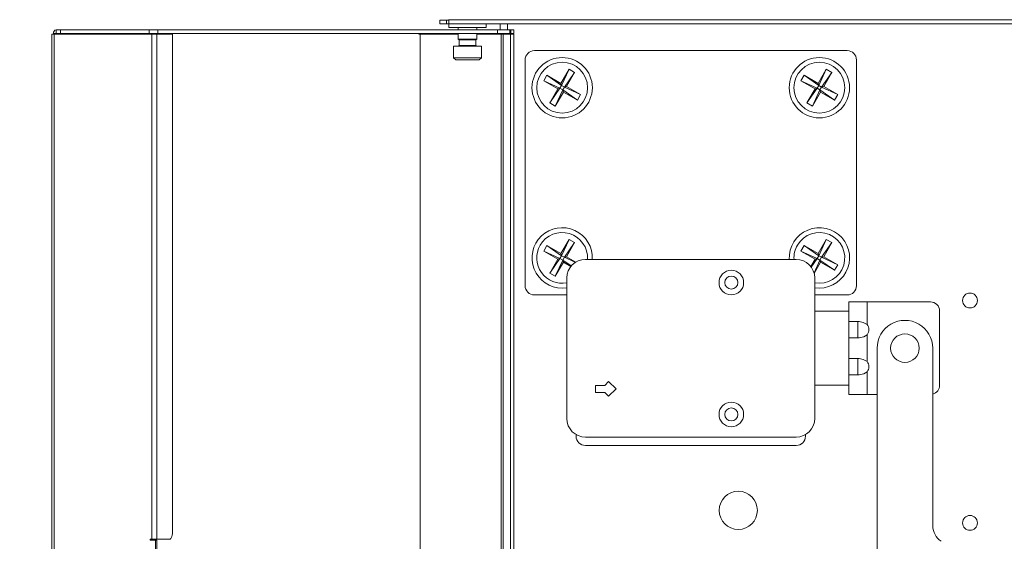
# Model space of a CAD drawing. Extents: x 2381 to 12706, y -2373 to 167.
# Drawn here: x 7634 to 7647, y -2330 to -2323 of the extents above; entities that cross this region are included whole.
import ezdxf

# ---------------------------------------------------------------- set-up
doc = ezdxf.new("R2010")
doc.units = 0
doc.header["$LTSCALE"] = 6
doc.header["$MEASUREMENT"] = 0
doc.layers.get('0').update_dxf_attribs({"color": 6, "linetype": 'CONTINUOUS'})

msp = doc.modelspace()

# ---------------------------------------------------------------- linework, layer by layer
at = {"color": 7, "linetype": 'Continuous', "lineweight": 15}
for p, q in [((7639.84546, -2323.33452), (7639.84546, -2323.34152)), ((7639.7205, -2323.34452), (7639.7205, -2323.39452)), ((7639.8105, -2323.34452), (7639.7205, -2323.34452)), ((7639.8105, -2323.39452), (7639.7205, -2323.39452)), ((7639.84546, -2323.34452), (7639.8105, -2323.34452)), ((7639.84546, -2323.39452), (7639.8105, -2323.39452)), ((7639.84546, -2323.39452), (7639.84546, -2323.34152)), ((7639.84546, -2323.39452), (7639.84546, -2323.44352)), ((7639.84546, -2323.39452), (7654.26346, -2323.39452)), ((7639.84546, -2323.44352), (7640.34546, -2323.44352)), ((7639.97146, -2323.44352), (7639.97146, -2323.47352)), ((7640.21946, -2323.47352), (7640.21946, -2323.44352)), ((7640.34546, -2323.44352), (7640.34546, -2323.39452)), ((7640.63464, -2323.47352), (7640.63464, -2323.39452)), ((7634.4884, -2323.53352), (7634.4884, -2339.41352)), ((7634.52152, -2323.53352), (7634.4884, -2323.53352)), ((7634.5099, -2323.53352), (7634.5099, -2323.52352)), ((7635.83931, -2323.53352), (7634.52152, -2323.53352)), ((7634.54662, -2323.47352), (7634.54662, -2323.52352)), ((7634.54662, -2323.47352), (7634.60623, -2323.47352)), ((7634.54662, -2323.52352), (7634.60623, -2323.52352)), ((7634.55697, -2323.53352), (7634.55697, -2323.52352)), ((7634.60623, -2323.47352), (7635.80166, -2323.47352)), ((7634.60623, -2323.52352), (7635.80166, -2323.52352)), ((7635.80166, -2323.47352), (7635.91676, -2323.47352)), ((7635.80166, -2323.52352), (7635.91676, -2323.52352)), ((7635.90325, -2323.53352), (7635.83931, -2323.53352)), ((7636.11866, -2323.53352), (7635.90325, -2323.53352)), ((7635.91676, -2323.47352), (7640.50099, -2323.47352)), ((7635.91676, -2323.52352), (7640.50099, -2323.52352)), ((7636.11866, -2330.22352), (7636.11866, -2323.53352)), ((7639.4383, -2323.52352), (7639.4383, -2323.53352)), ((7639.4383, -2323.53352), (7639.45687, -2323.53352)), ((7639.45687, -2323.53352), (7639.45687, -2339.41352)), ((7639.45687, -2323.53352), (7639.97146, -2323.53352)), ((7639.97146, -2323.52352), (7639.97146, -2323.60052)), ((7639.97146, -2323.60052), (7639.98196, -2323.61102)), ((7639.97414, -2323.60052), (7639.97146, -2323.60052)), ((7640.21946, -2323.60052), (7639.97414, -2323.60052)), ((7640.20896, -2323.61102), (7640.21946, -2323.60052)), ((7640.21946, -2323.60052), (7640.21946, -2323.52352)), ((7640.21946, -2323.53352), (7640.54825, -2323.53352)), ((7640.50099, -2323.52352), (7640.50099, -2323.47352)), ((7640.50099, -2323.47352), (7640.66782, -2323.47352)), ((7640.50099, -2323.52352), (7640.66782, -2323.52352)), ((7640.57658, -2323.53352), (7640.54825, -2323.53352)), ((7640.57658, -2323.53352), (7640.67453, -2323.53352)), ((7640.63464, -2323.53352), (7640.63464, -2323.52352)), ((7640.66782, -2323.47352), (7640.67886, -2323.47352)), ((7640.66782, -2323.52352), (7640.67886, -2323.52352)), ((7640.67453, -2323.53352), (7640.67453, -2339.41352)), ((7640.67453, -2323.53352), (7640.71974, -2323.53352)), ((7640.67886, -2323.52352), (7640.67886, -2323.47352)), ((7640.67886, -2323.47352), (7640.71975, -2323.47352)), ((7640.67886, -2323.52352), (7640.71975, -2323.52352)), ((7640.71974, -2323.53352), (7640.71974, -2339.41352)), ((7640.71975, -2323.52352), (7640.71975, -2323.47352)), ((7639.90796, -2323.69352), (7639.90796, -2323.85052)), ((7639.91201, -2323.69352), (7639.90796, -2323.69352)), ((7640.28296, -2323.69352), (7639.91201, -2323.69352)), ((7639.98196, -2323.61102), (7639.98196, -2323.68452)), ((7639.98441, -2323.61102), (7639.98196, -2323.61102)), ((7640.20896, -2323.61102), (7639.98441, -2323.61102)), ((7640.20896, -2323.68452), (7640.20896, -2323.61102)), ((7640.28296, -2323.85052), (7640.28296, -2323.69352)), ((7639.90796, -2323.85052), (7639.93896, -2323.88152)), ((7639.91201, -2323.85052), (7639.90796, -2323.85052)), ((7640.28296, -2323.85052), (7639.91201, -2323.85052)), ((7640.25196, -2323.88152), (7640.28296, -2323.85052)), ((7645.21601, -2323.75552), (7640.99701, -2323.75552)), ((7639.94234, -2323.88152), (7639.93896, -2323.88152)), ((7640.25196, -2323.88152), (7639.94234, -2323.88152)), ((7640.87201, -2323.88052), (7640.87201, -2326.92652)), ((7645.34101, -2326.92652), (7645.34101, -2323.88052)), ((7641.12377, -2324.16273), (7641.16655, -2324.08813)), ((7641.16655, -2324.08813), (7641.3561, -2324.19683)), ((7641.16655, -2324.08813), (7641.36405, -2324.22618)), ((7641.3561, -2324.19683), (7641.4648, -2324.00729)), ((7641.4648, -2324.00729), (7641.36405, -2324.22618)), ((7641.5394, -2324.05007), (7641.40135, -2324.24757)), ((7641.5394, -2324.05007), (7641.4307, -2324.23962)), ((7641.4648, -2324.00729), (7641.5394, -2324.05007)), ((7644.59277, -2324.16273), (7644.63555, -2324.08813)), ((7644.63555, -2324.08813), (7644.8251, -2324.19683)), ((7644.63555, -2324.08813), (7644.83305, -2324.22618)), ((7644.8251, -2324.19683), (7644.9338, -2324.00729)), ((7644.9338, -2324.00729), (7644.83305, -2324.22618)), ((7645.0084, -2324.05007), (7644.87035, -2324.24757)), ((7645.0084, -2324.05007), (7644.8997, -2324.23962)), ((7644.9338, -2324.00729), (7645.0084, -2324.05007)), ((7641.31331, -2324.27143), (7641.12377, -2324.16273)), ((7641.12377, -2324.16273), (7641.34266, -2324.26348)), ((7641.20461, -2324.46098), (7641.34266, -2324.26348)), ((7641.34266, -2324.26348), (7641.31331, -2324.27143)), ((7641.34266, -2324.26348), (7641.36405, -2324.22618)), ((7641.37996, -2324.28487), (7641.34266, -2324.26348)), ((7641.3561, -2324.19683), (7641.36405, -2324.22618)), ((7641.36405, -2324.22618), (7641.40135, -2324.24757)), ((7641.40135, -2324.24757), (7641.37996, -2324.28487)), ((7641.40135, -2324.24757), (7641.4307, -2324.23962)), ((7641.62024, -2324.34831), (7641.40135, -2324.24757)), ((7641.4307, -2324.23962), (7641.62024, -2324.34831)), ((7644.78231, -2324.27143), (7644.59277, -2324.16273)), ((7644.59277, -2324.16273), (7644.81166, -2324.26348)), ((7644.67361, -2324.46098), (7644.81166, -2324.26348)), ((7644.81166, -2324.26348), (7644.78231, -2324.27143)), ((7644.81166, -2324.26348), (7644.83305, -2324.22618)), ((7644.84896, -2324.28487), (7644.81166, -2324.26348)), ((7644.8251, -2324.19683), (7644.83305, -2324.22618)), ((7644.83305, -2324.22618), (7644.87035, -2324.24757)), ((7644.87035, -2324.24757), (7644.84896, -2324.28487)), ((7644.87035, -2324.24757), (7644.8997, -2324.23962)), ((7645.08924, -2324.34831), (7644.87035, -2324.24757)), ((7644.8997, -2324.23962), (7645.08924, -2324.34831)), ((7641.20461, -2324.46098), (7641.31331, -2324.27143)), ((7641.27922, -2324.50376), (7641.37996, -2324.28487)), ((7641.38792, -2324.31422), (7641.27922, -2324.50376)), ((7641.57746, -2324.42292), (7641.37996, -2324.28487)), ((7641.38792, -2324.31422), (7641.37996, -2324.28487)), ((7641.57746, -2324.42292), (7641.38792, -2324.31422)), ((7641.62024, -2324.34831), (7641.57746, -2324.42292)), ((7644.67361, -2324.46098), (7644.78231, -2324.27143)), ((7644.74822, -2324.50376), (7644.84896, -2324.28487)), ((7644.85692, -2324.31422), (7644.74822, -2324.50376)), ((7645.04646, -2324.42292), (7644.84896, -2324.28487)), ((7644.85692, -2324.31422), (7644.84896, -2324.28487)), ((7645.04646, -2324.42292), (7644.85692, -2324.31422)), ((7645.08924, -2324.34831), (7645.04646, -2324.42292)), ((7641.27922, -2324.50376), (7641.20461, -2324.46098)), ((7644.74822, -2324.50376), (7644.67361, -2324.46098)), ((7641.12377, -2326.45873), (7641.16655, -2326.38413)), ((7641.16655, -2326.38413), (7641.3561, -2326.49283)), ((7641.16655, -2326.38413), (7641.36405, -2326.52218)), ((7641.3561, -2326.49283), (7641.4648, -2326.30329)), ((7641.4648, -2326.30329), (7641.36405, -2326.52218)), ((7641.5394, -2326.34607), (7641.40135, -2326.54357)), ((7641.5394, -2326.34607), (7641.4307, -2326.53561)), ((7641.4648, -2326.30329), (7641.5394, -2326.34607)), ((7644.59277, -2326.45873), (7644.63555, -2326.38413)), ((7644.63555, -2326.38413), (7644.8251, -2326.49283)), ((7644.63555, -2326.38413), (7644.83305, -2326.52218)), ((7644.8251, -2326.49283), (7644.9338, -2326.30329)), ((7644.9338, -2326.30329), (7644.83305, -2326.52218)), ((7645.0084, -2326.34607), (7644.87035, -2326.54357)), ((7645.0084, -2326.34607), (7644.8997, -2326.53561)), ((7644.9338, -2326.30329), (7645.0084, -2326.34607)), ((7641.31331, -2326.56743), (7641.12377, -2326.45873)), ((7641.12377, -2326.45873), (7641.34266, -2326.55948)), ((7641.34266, -2326.55948), (7641.36405, -2326.52218)), ((7641.3561, -2326.49283), (7641.36405, -2326.52218)), ((7641.36405, -2326.52218), (7641.40135, -2326.54357)), ((7644.78231, -2326.56743), (7644.59277, -2326.45873)), ((7644.59277, -2326.45873), (7644.81166, -2326.55948)), ((7644.81166, -2326.55948), (7644.83305, -2326.52218)), ((7644.8251, -2326.49283), (7644.83305, -2326.52218)), ((7644.83305, -2326.52218), (7644.87035, -2326.54357)), ((7641.20461, -2326.75698), (7641.34266, -2326.55948)), ((7641.20461, -2326.75698), (7641.31331, -2326.56743)), ((7641.27922, -2326.79976), (7641.37996, -2326.58087)), ((7641.38792, -2326.61022), (7641.27922, -2326.79976)), ((7641.34266, -2326.55948), (7641.31331, -2326.56743)), ((7641.37996, -2326.58087), (7641.34266, -2326.55948)), ((7641.40135, -2326.54357), (7641.37996, -2326.58087)), ((7641.49466, -2326.66104), (7641.37996, -2326.58087)), ((7641.38792, -2326.61022), (7641.37996, -2326.58087)), ((7641.48889, -2326.66812), (7641.38792, -2326.61022)), ((7641.40135, -2326.54357), (7641.4307, -2326.53561)), ((7641.55041, -2326.61217), (7641.40135, -2326.54357)), ((7641.4307, -2326.53561), (7641.55703, -2326.60806)), ((7641.68551, -2326.57252), (7644.52851, -2326.57252)), ((7644.72481, -2326.66771), (7644.78231, -2326.56743)), ((7644.73063, -2326.6754), (7644.81166, -2326.55948)), ((7644.76906, -2326.75446), (7644.84896, -2326.58087)), ((7644.85692, -2326.61022), (7644.7707, -2326.76055)), ((7644.81166, -2326.55948), (7644.78231, -2326.56743)), ((7644.84896, -2326.58087), (7644.81166, -2326.55948)), ((7644.87035, -2326.54357), (7644.84896, -2326.58087)), ((7645.04646, -2326.71892), (7644.84896, -2326.58087)), ((7644.85692, -2326.61022), (7644.84896, -2326.58087)), ((7645.04646, -2326.71892), (7644.85692, -2326.61022)), ((7644.87035, -2326.54357), (7644.8997, -2326.53561)), ((7645.08924, -2326.64431), (7644.87035, -2326.54357)), ((7644.8997, -2326.53561), (7645.08924, -2326.64431)), ((7645.08924, -2326.64431), (7645.04646, -2326.71892)), ((7641.27922, -2326.79976), (7641.20461, -2326.75698)), ((7641.43551, -2326.82252), (7641.43551, -2328.71952)), ((7644.77851, -2326.82252), (7644.77851, -2328.71952)), ((7640.99701, -2327.05152), (7641.43551, -2327.05152)), ((7641.37201, -2326.9586), (7641.43551, -2326.95362)), ((7644.77851, -2327.05152), (7645.21601, -2327.05152)), ((7645.23951, -2327.14452), (7645.23951, -2327.41052)), ((7645.23951, -2327.14452), (7645.48451, -2327.14452)), ((7646.33751, -2327.14452), (7645.48451, -2327.14452)), ((7644.77851, -2327.26952), (7645.23951, -2327.26952)), ((7646.46251, -2328.26952), (7646.46251, -2327.26952)), ((7645.37684, -2327.41052), (7645.23951, -2327.41052)), ((7645.23951, -2327.41052), (7645.23951, -2327.62852)), ((7645.35951, -2327.41052), (7645.35951, -2327.62852)), ((7645.23951, -2327.62852), (7645.37684, -2327.62852)), ((7645.23951, -2327.62852), (7645.23951, -2327.91052)), ((7645.61951, -2327.76969), (7645.62114, -2331.42819)), ((7646.36951, -2327.76936), (7646.37057, -2330.16701)), ((7645.37684, -2327.91052), (7645.23951, -2327.91052)), ((7645.23951, -2327.91052), (7645.23951, -2328.12852)), ((7645.35951, -2327.91052), (7645.35951, -2328.12852)), ((7641.94722, -2328.27152), (7641.99851, -2328.22152)), ((7642.09851, -2328.31902), (7641.99851, -2328.22152)), ((7645.23951, -2328.12852), (7645.37684, -2328.12852)), ((7645.23951, -2328.12852), (7645.23951, -2328.39452)), ((7641.94722, -2328.27152), (7641.82351, -2328.27152)), ((7641.82351, -2328.27152), (7641.82351, -2328.36652)), ((7641.94722, -2328.36652), (7641.82351, -2328.36652)), ((7641.94722, -2328.36652), (7641.99851, -2328.41652)), ((7642.09851, -2328.31902), (7641.99851, -2328.41652)), ((7645.23951, -2328.26952), (7644.77851, -2328.26952)), ((7645.48451, -2328.39452), (7645.23951, -2328.39452)), ((7645.48451, -2328.39452), (7645.61979, -2328.39452)), ((7641.56001, -2328.93574), (7641.56001, -2328.95752)), ((7641.68551, -2328.96952), (7644.52851, -2328.96952)), ((7644.65301, -2328.95752), (7644.65301, -2328.93632)), ((7641.68501, -2329.08252), (7644.52801, -2329.08252)), ((7635.81578, -2330.34852), (7635.83931, -2330.34852)), ((7635.81578, -2330.35852), (7635.81578, -2330.34852)), ((7635.88637, -2330.35852), (7635.81578, -2330.35852)), ((7635.83266, -2330.35852), (7635.83266, -2330.34852)), ((7635.90325, -2330.34852), (7635.83931, -2330.34852)), ((7635.88637, -2332.58852), (7635.88637, -2330.35852)), ((7635.90325, -2330.35852), (7635.88637, -2330.35852)), ((7635.90325, -2330.34852), (7636.07645, -2330.34852)), ((7635.90325, -2332.58852), (7635.90325, -2330.35852))]:
    msp.add_line(p, q, dxfattribs=at)
at = {"color": 8, "linetype": 'Continuous', "lineweight": 15}
for p, q in [((7639.8105, -2323.34452), (7639.8105, -2323.39452)), ((7639.84546, -2323.34152), (7654.26346, -2323.34152)), ((7640.53464, -2323.47352), (7640.53464, -2323.39452)), ((7634.5099, -2323.52352), (7634.54662, -2323.52352)), ((7634.52152, -2323.53352), (7634.52152, -2339.41352)), ((7634.60623, -2323.52352), (7634.60623, -2323.47352)), ((7635.80166, -2323.52352), (7635.80166, -2323.47352)), ((7635.83931, -2330.34852), (7635.83931, -2323.53352)), ((7635.90325, -2330.34852), (7635.90325, -2323.53352)), ((7635.91676, -2323.52352), (7635.91676, -2323.47352)), ((7640.53464, -2323.53352), (7640.53464, -2323.52352)), ((7640.54825, -2323.53352), (7640.54825, -2339.41352)), ((7640.57658, -2323.53352), (7640.57658, -2339.41352)), ((7640.66782, -2323.52352), (7640.66782, -2323.47352)), ((7639.98441, -2323.68452), (7639.98196, -2323.68452)), ((7640.20896, -2323.68452), (7639.98441, -2323.68452)), ((7645.48451, -2327.14452), (7645.48451, -2327.45006)), ((7645.48451, -2327.58899), (7645.48451, -2327.95006)), ((7645.48451, -2328.08899), (7645.48451, -2328.39452))]:
    msp.add_line(p, q, dxfattribs=at)
at = {"color": 7, "linetype": 'Continuous', "lineweight": 15, "flags": 128}
for points in [[(7645.48451, -2327.45006), (7645.43195, -2327.42126), (7645.37684, -2327.41052)], [(7645.37684, -2327.62852), (7645.43943, -2327.61674), (7645.48451, -2327.58899)], [(7645.48451, -2327.95006), (7645.43195, -2327.92126), (7645.37684, -2327.91052)], [(7645.37684, -2328.12852), (7645.43943, -2328.11674), (7645.48451, -2328.08899)], [(7636.07645, -2330.34852), (7636.08469, -2330.34612), (7636.09261, -2330.33901), (7636.0999, -2330.32746), (7636.1063, -2330.31191), (7636.11155, -2330.29297), (7636.11545, -2330.27136), (7636.11785, -2330.24791), (7636.11866, -2330.22352)]]:
    msp.add_lwpolyline(points, dxfattribs=at)
at = {"linetype": 'Continuous'}
msp.add_circle((7643.8773, -2331.3768), 16.41828, dxfattribs=at)
at = {"color": 7, "linetype": 'Continuous', "lineweight": 15}
for centre, radius in [((7641.37201, -2324.25552), 0.40708), ((7644.84101, -2324.25552), 0.40708), ((7641.37201, -2324.25552), 0.3425), ((7644.84101, -2324.25552), 0.3425), ((7643.65351, -2326.88502), 0.166), ((7643.65351, -2326.88502), 0.0885), ((7646.87201, -2327.12652), 0.1005), ((7645.99451, -2327.76952), 0.1925), ((7643.65351, -2328.66302), 0.166), ((7643.65351, -2328.66302), 0.0885), ((7643.74701, -2329.95752), 0.2575), ((7646.87201, -2330.12652), 0.1005)]:
    msp.add_circle(centre, radius, dxfattribs=at)
for centre, radius, start, end in [((7634.55949, -2323.52265), 0.0496, 105.047578, 181.014637), ((7639.97296, -2323.68452), 0.009, 270, 0), ((7640.21796, -2323.68452), 0.009, 180, 270), ((7640.99701, -2323.88052), 0.125, 90, 180), ((7645.21601, -2323.88052), 0.125, 0, 90), ((7641.37201, -2326.55152), 0.40708, 357.042964, 270), ((7641.37201, -2326.55152), 0.3425, 356.484769, 150.166356), ((7644.84101, -2326.55152), 0.40708, 261.168273, 182.957036), ((7644.84101, -2326.55152), 0.3425, 259.485652, 150.166356), ((7641.37201, -2326.55152), 0.3425, 150.166356, 280.684539), ((7644.84101, -2326.55152), 0.3425, 150.166356, 183.515231), ((7641.68551, -2326.82252), 0.25, 90, 180), ((7644.52851, -2326.82252), 0.25, 0, 90), ((7640.99701, -2326.92652), 0.125, 180, 270), ((7645.21601, -2326.92652), 0.125, 270, 0), ((7646.33751, -2327.26952), 0.125, 0, 90), ((7645.40051, -2327.51952), 0.109, 320.411593, 39.588407), ((7645.99451, -2327.76952), 0.375, 0.025515, 180.025515), ((7645.40051, -2328.01952), 0.109, 320.411593, 39.588407), ((7646.33751, -2328.26952), 0.125, 284.963986, 0), ((7641.68551, -2328.71952), 0.25, 180, 270), ((7644.52851, -2328.71952), 0.25, 270, 0), ((7641.68501, -2328.95752), 0.125, 180, 270), ((7644.52801, -2328.95752), 0.125, 270, 360), ((7646.62057, -2330.1669), 0.25, 180.025515, 236.50562)]:
    msp.add_arc(centre, radius, start, end, dxfattribs=at)

doc.saveas('drawing.dxf')
